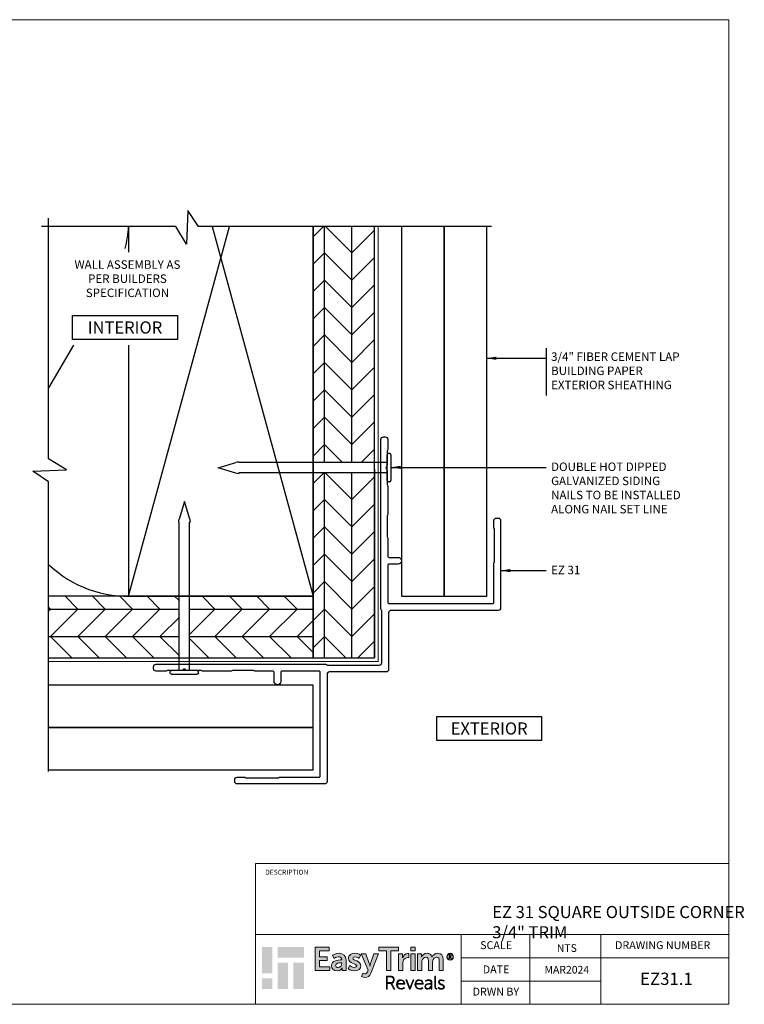
# Model space of a CAD drawing. Units: millimetres. Extents: x -6 to 4646, y -2260 to 426.
# Drawn here: x 114 to 264, y -682 to -478 of the extents above; entities that cross this region are included whole.
import ezdxf
from ezdxf.enums import TextEntityAlignment as Align

# ---------------------------------------------------------------- set-up
doc = ezdxf.new("R2018")
doc.units = ezdxf.units.MM
doc.linetypes.add('DASHED2', pattern=[0.375, 0.25, -0.125])
for name, color, linetype, lineweight in [('border', 4, 'Continuous', 20), ('Dim', 8, 'Continuous', 30), ('EZTrim', 114, 'Continuous', 30), ('OTHER MATERIAL', 8, 'Continuous', 30)]:
    doc.layers.add(name, color=color, linetype=linetype, lineweight=lineweight)
for name, color, linetype in [('FASTENER', 9, 'Continuous'), ('LOGO', 7, 'Continuous'), ('TEXT', 6, 'Continuous')]:
    doc.layers.add(name, color=color, linetype=linetype)
doc.styles.add('DIM', font='simplex.shx')
doc.styles.add('EZ-Metric', font='simplex.shx', dxfattribs={"height": 2})
doc.styles.add('I-TEXT2', font='simplex.shx', dxfattribs={"height": 0.072})
doc.styles.add('S120', font='SIMPLEX.SHX', dxfattribs={"height": 1.2})
doc.styles.get("Standard").update_dxf_attribs({"font": 'arial.ttf'})
doc.dimstyles.new('EZ-mmX1', dxfattribs={"dimtxt": 2, "dimasz": 2.5, "dimexe": 1, "dimexo": 0.5, "dimgap": 1, "dimtad": 1, "dimtih": 1, "dimtoh": 1, "dimzin": 4, "dimdsep": 46, "dimtxsty": 'EZ-Metric', "dimcen": 0.15, "dimazin": 3, "dimtfac": 1, "dimtofl": 0, "dimtmove": 0, "dimatfit": 1, "dimfxl": 1, "dimarcsym": 0})

# ---------------------------------------------------------------- blocks, each defined once
blk = doc.blocks.new('SIDING NAIL')
at = {"layer": 'FASTENER'}
for p, q in [((0, -0.105), (0, 0.105)), ((0.0223, 0.115), (0.01, 0.115)), ((0.0323, 0.105), (0.0323, -0.105)), ((-1.372, 0), (-1.2281, 0.0431)), ((-1.203, 0.046), (-1.208, 0.046)), ((-1.203, 0.046), (-1.203, 0.041)), ((0, 0.041), (-1.203, 0.041)), ((-1.2281, -0.0431), (-1.372, 0)), ((-1.203, -0.046), (-1.208, -0.046)), ((0, -0.041), (-1.203, -0.041)), ((-1.203, -0.041), (-1.203, -0.046)), ((0.0223, -0.115), (0.01, -0.115))]:
    blk.add_line(p, q, dxfattribs=at)
for centre, radius, start, end in [((0.01, 0.105), 0.01, 90, 180), ((0.0223, 0.105), 0.01, 0, 90), ((-1.208, -0.024), 0.07, 90, 106.65599), ((-1.208, 0.024), 0.07, 253.34401, 270), ((0.01, -0.105), 0.01, 180, 270), ((0.0223, -0.105), 0.01, 270, 0)]:
    blk.add_arc(centre, radius, start, end, dxfattribs=at)
blk = doc.blocks.new('EZ LOGO mm (2024)')
at = {"true_color": 0xbedeaa}
h = blk.add_hatch(color=9, dxfattribs=at)
h.dxf.hatch_style = 1
h.paths.add_polyline_path([(2.18, 8.66), (0, 8.66), (0, 3.26), (2.18, 3.26)])
h.paths.add_polyline_path([(2.18, 2.19), (0, 2.19), (0, 0), (2.18, 0)])
at = {"true_color": 0x9ac97d}
h = blk.add_hatch(color=73, dxfattribs=at)
h.dxf.hatch_style = 1
h.paths.add_polyline_path([(8.68, 8.66), (3.24, 8.66), (3.24, 6.49), (8.68, 6.49)])
at = {"true_color": 0x6fbe45}
h = blk.add_hatch(color=93, dxfattribs=at)
h.dxf.hatch_style = 1
h.paths.add_polyline_path([(5.42, 5.45), (3.24, 5.45), (3.24, 0), (5.42, 0)])
h.paths.add_polyline_path([(8.68, 5.45), (6.5, 5.45), (6.5, 0), (8.68, 0)])
at = {"layer": 'LOGO', "lineweight": 0}
h = blk.add_hatch(color=7, dxfattribs=at)
h.dxf.hatch_style = 2
h.paths.add_polyline_path([(10.99, 8.66), (13.88, 8.66), (13.88, 7.91), (11.87, 7.91), (11.87, 6.64), (13.49, 6.64), (13.49, 5.89), (11.87, 5.89), (11.87, 4.59), (13.99, 4.59), (13.99, 3.83), (10.99, 3.83)])
h = blk.add_hatch(color=7, dxfattribs=at)
h.dxf.hatch_style = 2
h.paths.add_polyline_path([(25.7, 7.91), (24.11, 7.91), (24.11, 8.66), (28.16, 8.66), (28.16, 7.91), (26.58, 7.91), (26.58, 3.83), (25.7, 3.83)])
h = blk.add_hatch(color=7, dxfattribs=at)
h.dxf.hatch_style = 2
h.paths.add_polyline_path([(30.75, 8.66), (31.61, 8.66), (31.61, 7.89), (30.75, 7.89)])
h.paths.add_polyline_path([(30.75, 7.3), (31.62, 7.3), (31.62, 3.83), (30.75, 3.83)])
h = blk.add_hatch(color=7, dxfattribs=at)
h.dxf.hatch_style = 2
edge = h.paths.add_edge_path()
edge.add_spline(control_points=[(16.39, 6.01), (16.39, 6.01), (16.51, 6.01), (16.51, 6.01), (16.51, 6.01), (16.51, 6.06), (16.51, 6.06), (16.51, 6.51), (16.22, 6.67), (15.84, 6.67), (15.34, 6.67), (14.89, 6.33), (14.89, 6.33), (14.89, 6.33), (14.56, 6.95), (14.56, 6.95), (14.56, 6.95), (15.1, 7.38), (15.92, 7.38), (16.83, 7.38), (17.36, 6.88), (17.36, 6), (17.36, 6), (17.36, 3.83), (17.36, 3.83), (17.36, 3.83), (16.57, 3.83), (16.57, 3.83), (16.57, 3.83), (16.57, 4.12), (16.57, 4.12), (16.57, 4.25), (16.58, 4.36), (16.58, 4.36), (16.58, 4.36), (16.57, 4.36), (16.57, 4.36), (16.58, 4.36), (16.3, 3.75), (15.51, 3.75), (14.89, 3.75), (14.34, 4.14), (14.34, 4.83), (14.34, 5.93), (15.83, 6.01), (16.39, 6.01)], knot_values=[0, 0, 0, 0, 1, 1, 1, 2, 2, 2, 3, 3, 3, 4, 4, 4, 5, 5, 5, 6, 6, 6, 7, 7, 7, 8, 8, 8, 9, 9, 9, 10, 10, 10, 11, 11, 11, 12, 12, 12, 13, 13, 13, 14, 14, 14, 15, 15, 15, 15], degree=3, periodic=0)
edge = h.paths.add_edge_path()
edge.add_spline(control_points=[(15.73, 4.42), (16.19, 4.42), (16.51, 4.91), (16.51, 5.33), (16.51, 5.33), (16.51, 5.42), (16.51, 5.42), (16.51, 5.42), (16.36, 5.42), (16.36, 5.42), (15.92, 5.42), (15.21, 5.36), (15.21, 4.87), (15.21, 4.64), (15.38, 4.42), (15.73, 4.42)], knot_values=[0, 0, 0, 0, 1, 1, 1, 2, 2, 2, 3, 3, 3, 4, 4, 4, 5, 5, 5, 5], degree=3, periodic=0)
h = blk.add_hatch(color=7, dxfattribs=at)
h.dxf.hatch_style = 2
edge = h.paths.add_edge_path()
edge.add_spline(control_points=[(18.16, 4.87), (18.16, 4.87), (18.54, 4.48), (19.11, 4.48), (19.35, 4.48), (19.56, 4.59), (19.56, 4.8), (19.56, 5.31), (17.87, 5.25), (17.87, 6.36), (17.87, 7.01), (18.45, 7.38), (19.2, 7.38), (19.98, 7.38), (20.37, 6.99), (20.37, 6.99), (20.37, 6.99), (20.05, 6.35), (20.05, 6.35), (20.05, 6.35), (19.73, 6.65), (19.19, 6.65), (18.97, 6.65), (18.75, 6.55), (18.75, 6.33), (18.75, 5.84), (20.44, 5.91), (20.44, 4.79), (20.44, 4.21), (19.94, 3.75), (19.11, 3.75), (18.25, 3.75), (17.77, 4.26), (17.77, 4.26), (17.77, 4.26), (18.16, 4.87), (18.16, 4.87)], knot_values=[0, 0, 0, 0, 1, 1, 1, 2, 2, 2, 3, 3, 3, 4, 4, 4, 5, 5, 5, 6, 6, 6, 7, 7, 7, 8, 8, 8, 9, 9, 9, 10, 10, 10, 11, 11, 11, 12, 12, 12, 12], degree=3, periodic=0)
h = blk.add_hatch(color=7, dxfattribs=at)
h.dxf.hatch_style = 2
edge = h.paths.add_edge_path()
edge.add_spline(control_points=[(20.81, 3.27), (20.81, 3.27), (21, 3.13), (21.2, 3.13), (21.44, 3.13), (21.67, 3.27), (21.8, 3.58), (21.8, 3.58), (21.93, 3.89), (21.93, 3.89), (21.93, 3.89), (20.47, 7.3), (20.47, 7.3), (20.47, 7.3), (21.44, 7.3), (21.44, 7.3), (21.44, 7.3), (22.17, 5.3), (22.17, 5.3), (22.24, 5.12), (22.3, 4.83), (22.3, 4.83), (22.3, 4.83), (22.31, 4.83), (22.31, 4.83), (22.31, 4.83), (22.37, 5.1), (22.43, 5.29), (22.43, 5.29), (23.11, 7.3), (23.11, 7.3), (23.11, 7.3), (24.05, 7.3), (24.05, 7.3), (24.05, 7.3), (22.5, 3.31), (22.5, 3.31), (22.26, 2.67), (21.77, 2.4), (21.25, 2.4), (20.83, 2.4), (20.53, 2.63), (20.53, 2.63), (20.53, 2.63), (20.81, 3.27), (20.81, 3.27)], knot_values=[0, 0, 0, 0, 1, 1, 1, 2, 2, 2, 3, 3, 3, 4, 4, 4, 5, 5, 5, 6, 6, 6, 7, 7, 7, 8, 8, 8, 9, 9, 9, 10, 10, 10, 11, 11, 11, 12, 12, 12, 13, 13, 13, 14, 14, 14, 15, 15, 15, 15], degree=3, periodic=0)
h = blk.add_hatch(color=7, dxfattribs=at)
h.dxf.hatch_style = 2
edge = h.paths.add_edge_path()
edge.add_spline(control_points=[(28.22, 7.3), (28.22, 7.3), (29.05, 7.3), (29.05, 7.3), (29.05, 7.3), (29.05, 6.7), (29.05, 6.7), (29.05, 6.57), (29.03, 6.46), (29.03, 6.46), (29.03, 6.46), (29.05, 6.46), (29.05, 6.46), (29.2, 6.95), (29.62, 7.35), (30.15, 7.35), (30.23, 7.35), (30.31, 7.34), (30.31, 7.34), (30.31, 7.34), (30.31, 6.48), (30.31, 6.48), (30.31, 6.48), (30.22, 6.5), (30.1, 6.5), (29.73, 6.5), (29.32, 6.29), (29.16, 5.77), (29.1, 5.6), (29.08, 5.41), (29.08, 5.21), (29.08, 5.21), (29.08, 3.83), (29.08, 3.83), (29.08, 3.83), (28.22, 3.83), (28.22, 3.83), (28.22, 3.83), (28.22, 7.3), (28.22, 7.3)], knot_values=[0, 0, 0, 0, 1, 1, 1, 2, 2, 2, 3, 3, 3, 4, 4, 4, 5, 5, 5, 6, 6, 6, 7, 7, 7, 8, 8, 8, 9, 9, 9, 10, 10, 10, 11, 11, 11, 12, 12, 12, 13, 13, 13, 13], degree=3, periodic=0)
h = blk.add_hatch(color=7, dxfattribs=at)
h.dxf.hatch_style = 2
edge = h.paths.add_edge_path()
edge.add_spline(control_points=[(32.13, 7.3), (32.13, 7.3), (32.96, 7.3), (32.96, 7.3), (32.96, 7.3), (32.96, 6.9), (32.96, 6.9), (32.96, 6.77), (32.95, 6.66), (32.95, 6.66), (32.95, 6.66), (32.96, 6.66), (32.96, 6.66), (33.13, 7), (33.54, 7.38), (34.09, 7.38), (34.62, 7.38), (34.96, 7.14), (35.1, 6.67), (35.1, 6.67), (35.12, 6.67), (35.12, 6.67), (35.31, 7.04), (35.76, 7.38), (36.3, 7.38), (37.02, 7.38), (37.44, 6.97), (37.44, 6.06), (37.44, 6.06), (37.44, 3.83), (37.44, 3.83), (37.44, 3.83), (36.57, 3.83), (36.57, 3.83), (36.57, 3.83), (36.57, 5.9), (36.57, 5.9), (36.57, 6.29), (36.5, 6.59), (36.1, 6.59), (35.65, 6.59), (35.36, 6.24), (35.26, 5.8), (35.23, 5.67), (35.22, 5.52), (35.22, 5.36), (35.22, 5.36), (35.22, 3.83), (35.22, 3.83), (35.22, 3.83), (34.35, 3.83), (34.35, 3.83), (34.35, 3.83), (34.35, 5.9), (34.35, 5.9), (34.35, 6.27), (34.29, 6.59), (33.88, 6.59), (33.44, 6.59), (33.14, 6.24), (33.03, 5.8), (33, 5.67), (32.99, 5.51), (32.99, 5.36), (32.99, 5.36), (32.99, 3.83), (32.99, 3.83), (32.99, 3.83), (32.13, 3.83), (32.13, 3.83), (32.13, 3.83), (32.13, 7.3), (32.13, 7.3)], knot_values=[0, 0, 0, 0, 1, 1, 1, 2, 2, 2, 3, 3, 3, 4, 4, 4, 5, 5, 5, 6, 6, 6, 7, 7, 7, 8, 8, 8, 9, 9, 9, 10, 10, 10, 11, 11, 11, 12, 12, 12, 13, 13, 13, 14, 14, 14, 15, 15, 15, 16, 16, 16, 17, 17, 17, 18, 18, 18, 19, 19, 19, 20, 20, 20, 21, 21, 21, 22, 22, 22, 23, 23, 23, 24, 24, 24, 24], degree=3, periodic=0)
h = blk.add_hatch(color=7, dxfattribs=at)
h.dxf.hatch_style = 2
edge = h.paths.add_edge_path()
edge.add_spline(control_points=[(38.84, 7.38), (39.23, 7.38), (39.54, 7.07), (39.54, 6.68), (39.54, 6.28), (39.23, 5.98), (38.84, 5.98), (38.47, 5.98), (38.16, 6.28), (38.16, 6.68), (38.16, 7.07), (38.47, 7.38), (38.84, 7.38)], knot_values=[0, 0, 0, 0, 1, 1, 1, 2, 2, 2, 3, 3, 3, 4, 4, 4, 4], degree=3, periodic=0)
edge = h.paths.add_edge_path()
edge.add_spline(control_points=[(38.84, 6.06), (39.19, 6.06), (39.45, 6.33), (39.45, 6.68), (39.45, 7.03), (39.19, 7.3), (38.84, 7.3), (38.51, 7.3), (38.25, 7.03), (38.25, 6.68), (38.25, 6.33), (38.51, 6.06), (38.84, 6.06)], knot_values=[0, 0, 0, 0, 1, 1, 1, 2, 2, 2, 3, 3, 3, 4, 4, 4, 4], degree=3, periodic=0)
edge = h.paths.add_edge_path()
edge.add_spline(control_points=[(38.62, 7.07), (38.62, 7.07), (38.88, 7.07), (38.88, 7.07), (39.01, 7.07), (39.1, 6.98), (39.1, 6.84), (39.1, 6.73), (39.03, 6.65), (38.95, 6.63), (38.95, 6.63), (38.95, 6.63), (38.95, 6.63), (38.95, 6.63), (38.96, 6.62), (38.98, 6.59), (38.98, 6.59), (39.13, 6.29), (39.13, 6.29), (39.13, 6.29), (39.04, 6.29), (39.04, 6.29), (39.04, 6.29), (38.87, 6.61), (38.87, 6.61), (38.87, 6.61), (38.7, 6.61), (38.7, 6.61), (38.7, 6.61), (38.7, 6.29), (38.7, 6.29), (38.7, 6.29), (38.62, 6.29), (38.62, 6.29), (38.62, 6.29), (38.62, 7.07), (38.62, 7.07)], knot_values=[0, 0, 0, 0, 1, 1, 1, 2, 2, 2, 3, 3, 3, 4, 4, 4, 5, 5, 5, 6, 6, 6, 7, 7, 7, 8, 8, 8, 9, 9, 9, 10, 10, 10, 11, 11, 11, 12, 12, 12, 12], degree=3, periodic=0)
edge = h.paths.add_edge_path()
edge.add_spline(control_points=[(38.87, 6.69), (38.96, 6.69), (39.02, 6.75), (39.02, 6.84), (39.02, 6.94), (38.96, 6.99), (38.87, 6.99), (38.87, 6.99), (38.7, 6.99), (38.7, 6.99), (38.7, 6.99), (38.7, 6.69), (38.7, 6.69), (38.7, 6.69), (38.87, 6.69), (38.87, 6.69)], knot_values=[0, 0, 0, 0, 1, 1, 1, 2, 2, 2, 3, 3, 3, 4, 4, 4, 5, 5, 5, 5], degree=3, periodic=0)
h = blk.add_hatch(color=7, dxfattribs=at)
h.dxf.hatch_style = 2
edge = h.paths.add_edge_path()
edge.add_spline(control_points=[(25.7, 2.65), (25.7, 2.65), (26.48, 2.65), (26.48, 2.65), (26.72, 2.65), (26.85, 2.63), (26.95, 2.57), (27.17, 2.47), (27.32, 2.24), (27.32, 1.94), (27.32, 1.56), (27.1, 1.27), (26.79, 1.21), (26.79, 1.21), (26.79, 1.2), (26.79, 1.2), (26.79, 1.2), (26.82, 1.17), (26.85, 1.1), (26.85, 1.1), (27.45, 0), (27.45, 0), (27.45, 0), (27.25, 0), (27.25, 0), (27.25, 0), (26.62, 1.18), (26.62, 1.18), (26.62, 1.18), (25.86, 1.18), (25.86, 1.18), (25.86, 1.18), (25.86, 0), (25.86, 0), (25.86, 0), (25.7, 0), (25.7, 0), (25.7, 0), (25.7, 2.65), (25.7, 2.65)], knot_values=[0, 0, 0, 0, 1, 1, 1, 2, 2, 2, 3, 3, 3, 4, 4, 4, 5, 5, 5, 6, 6, 6, 7, 7, 7, 8, 8, 8, 9, 9, 9, 10, 10, 10, 11, 11, 11, 12, 12, 12, 13, 13, 13, 13], degree=3, periodic=0)
edge = h.paths.add_edge_path()
edge.add_spline(control_points=[(26.58, 1.33), (26.93, 1.33), (27.15, 1.58), (27.15, 1.94), (27.15, 2.17), (27.03, 2.36), (26.84, 2.45), (26.76, 2.48), (26.68, 2.5), (26.47, 2.5), (26.47, 2.5), (25.86, 2.5), (25.86, 2.5), (25.86, 2.5), (25.86, 1.33), (25.86, 1.33), (25.86, 1.33), (26.58, 1.33), (26.58, 1.33)], knot_values=[0, 0, 0, 0, 1, 1, 1, 2, 2, 2, 3, 3, 3, 4, 4, 4, 5, 5, 5, 6, 6, 6, 6], degree=3, periodic=0)
h = blk.add_hatch(color=7, dxfattribs=at)
h.dxf.hatch_style = 2
edge = h.paths.add_edge_path()
edge.add_spline(control_points=[(35.67, 2.65), (35.67, 2.65), (35.82, 2.65), (35.82, 2.65), (35.82, 2.65), (35.82, 0.43), (35.82, 0.43), (35.82, 0.17), (35.96, 0.14), (36.05, 0.14), (36.08, 0.14), (36.11, 0.14), (36.11, 0.14), (36.11, 0.14), (36.11, -0.01), (36.11, -0.01), (36.11, -0.01), (36.07, -0.01), (36.04, -0.01), (35.93, -0.01), (35.67, 0.03), (35.67, 0.38), (35.67, 0.38), (35.67, 2.65), (35.67, 2.65)], knot_values=[0, 0, 0, 0, 1, 1, 1, 2, 2, 2, 3, 3, 3, 4, 4, 4, 5, 5, 5, 6, 6, 6, 7, 7, 7, 8, 8, 8, 8], degree=3, periodic=0)
h = blk.add_hatch(color=7, dxfattribs=at)
h.dxf.hatch_style = 2
edge = h.paths.add_edge_path()
edge.add_spline(control_points=[(28.71, 1.94), (29.22, 1.94), (29.48, 1.54), (29.48, 1.08), (29.48, 1.04), (29.47, 0.98), (29.47, 0.98), (29.47, 0.98), (27.96, 0.98), (27.96, 0.98), (27.96, 0.43), (28.33, 0.11), (28.77, 0.11), (29.13, 0.11), (29.35, 0.35), (29.35, 0.35), (29.35, 0.35), (29.44, 0.22), (29.44, 0.22), (29.44, 0.22), (29.18, -0.04), (28.77, -0.04), (28.23, -0.04), (27.79, 0.34), (27.79, 0.95), (27.79, 1.59), (28.22, 1.94), (28.71, 1.94)], knot_values=[0, 0, 0, 0, 1, 1, 1, 2, 2, 2, 3, 3, 3, 4, 4, 4, 5, 5, 5, 6, 6, 6, 7, 7, 7, 8, 8, 8, 9, 9, 9, 9], degree=3, periodic=0)
edge = h.paths.add_edge_path()
edge.add_spline(control_points=[(29.32, 1.12), (29.3, 1.59), (29.02, 1.79), (28.71, 1.79), (28.36, 1.79), (28.03, 1.57), (27.97, 1.12), (27.97, 1.12), (29.32, 1.12), (29.32, 1.12)], knot_values=[0, 0, 0, 0, 1, 1, 1, 2, 2, 2, 3, 3, 3, 3], degree=3, periodic=0)
h = blk.add_hatch(color=7, dxfattribs=at)
h.dxf.hatch_style = 2
edge = h.paths.add_edge_path()
edge.add_spline(control_points=[(29.71, 1.9), (29.71, 1.9), (29.88, 1.9), (29.88, 1.9), (29.88, 1.9), (30.47, 0.41), (30.47, 0.41), (30.5, 0.32), (30.53, 0.21), (30.53, 0.21), (30.53, 0.21), (30.54, 0.21), (30.54, 0.21), (30.54, 0.21), (30.57, 0.32), (30.6, 0.41), (30.6, 0.41), (31.19, 1.9), (31.19, 1.9), (31.19, 1.9), (31.36, 1.9), (31.36, 1.9), (31.36, 1.9), (30.61, 0), (30.61, 0), (30.61, 0), (30.46, 0), (30.46, 0), (30.46, 0), (29.71, 1.9), (29.71, 1.9)], knot_values=[0, 0, 0, 0, 1, 1, 1, 2, 2, 2, 3, 3, 3, 4, 4, 4, 5, 5, 5, 6, 6, 6, 7, 7, 7, 8, 8, 8, 9, 9, 9, 10, 10, 10, 10], degree=3, periodic=0)
h = blk.add_hatch(color=7, dxfattribs=at)
h.dxf.hatch_style = 2
edge = h.paths.add_edge_path()
edge.add_spline(control_points=[(32.51, 1.94), (33.02, 1.94), (33.28, 1.54), (33.28, 1.08), (33.28, 1.04), (33.27, 0.98), (33.27, 0.98), (33.27, 0.98), (31.75, 0.98), (31.75, 0.98), (31.75, 0.43), (32.12, 0.11), (32.56, 0.11), (32.93, 0.11), (33.15, 0.35), (33.15, 0.35), (33.15, 0.35), (33.24, 0.22), (33.24, 0.22), (33.24, 0.22), (32.97, -0.04), (32.56, -0.04), (32.03, -0.04), (31.59, 0.34), (31.59, 0.95), (31.59, 1.59), (32.02, 1.94), (32.51, 1.94)], knot_values=[0, 0, 0, 0, 1, 1, 1, 2, 2, 2, 3, 3, 3, 4, 4, 4, 5, 5, 5, 6, 6, 6, 7, 7, 7, 8, 8, 8, 9, 9, 9, 9], degree=3, periodic=0)
edge = h.paths.add_edge_path()
edge.add_spline(control_points=[(33.11, 1.12), (33.1, 1.59), (32.82, 1.79), (32.5, 1.79), (32.16, 1.79), (31.83, 1.57), (31.76, 1.12), (31.76, 1.12), (33.11, 1.12), (33.11, 1.12)], knot_values=[0, 0, 0, 0, 1, 1, 1, 2, 2, 2, 3, 3, 3, 3], degree=3, periodic=0)
h = blk.add_hatch(color=7, dxfattribs=at)
h.dxf.hatch_style = 2
edge = h.paths.add_edge_path()
edge.add_spline(control_points=[(34.8, 1.16), (34.8, 1.16), (34.92, 1.16), (34.92, 1.16), (34.92, 1.16), (34.92, 1.22), (34.92, 1.22), (34.92, 1.64), (34.71, 1.79), (34.4, 1.79), (34.07, 1.79), (33.86, 1.6), (33.86, 1.6), (33.86, 1.6), (33.77, 1.73), (33.77, 1.73), (33.77, 1.73), (34, 1.94), (34.41, 1.94), (34.85, 1.94), (35.08, 1.7), (35.08, 1.23), (35.08, 1.23), (35.08, 0), (35.08, 0), (35.08, 0), (34.92, 0), (34.92, 0), (34.92, 0), (34.92, 0.25), (34.92, 0.25), (34.92, 0.35), (34.94, 0.42), (34.94, 0.42), (34.94, 0.42), (34.93, 0.42), (34.93, 0.42), (34.93, 0.42), (34.76, -0.04), (34.27, -0.04), (33.96, -0.04), (33.62, 0.13), (33.62, 0.51), (33.62, 1.15), (34.46, 1.16), (34.8, 1.16)], knot_values=[0, 0, 0, 0, 1, 1, 1, 2, 2, 2, 3, 3, 3, 4, 4, 4, 5, 5, 5, 6, 6, 6, 7, 7, 7, 8, 8, 8, 9, 9, 9, 10, 10, 10, 11, 11, 11, 12, 12, 12, 13, 13, 13, 14, 14, 14, 15, 15, 15, 15], degree=3, periodic=0)
edge = h.paths.add_edge_path()
edge.add_spline(control_points=[(34.27, 0.1), (34.69, 0.1), (34.92, 0.53), (34.92, 0.91), (34.92, 0.91), (34.92, 1.01), (34.92, 1.01), (34.92, 1.01), (34.8, 1.01), (34.8, 1.01), (34.48, 1.01), (33.79, 1.01), (33.79, 0.52), (33.79, 0.32), (33.95, 0.1), (34.27, 0.1)], knot_values=[0, 0, 0, 0, 1, 1, 1, 2, 2, 2, 3, 3, 3, 4, 4, 4, 5, 5, 5, 5], degree=3, periodic=0)
h = blk.add_hatch(color=7, dxfattribs=at)
h.dxf.hatch_style = 2
edge = h.paths.add_edge_path()
edge.add_spline(control_points=[(36.46, 0.35), (36.46, 0.35), (36.67, 0.11), (37.05, 0.11), (37.28, 0.11), (37.48, 0.23), (37.48, 0.47), (37.48, 0.95), (36.44, 0.81), (36.44, 1.43), (36.44, 1.77), (36.72, 1.94), (37.05, 1.94), (37.43, 1.94), (37.61, 1.74), (37.61, 1.74), (37.61, 1.74), (37.51, 1.61), (37.51, 1.61), (37.51, 1.61), (37.36, 1.79), (37.03, 1.79), (36.82, 1.79), (36.61, 1.69), (36.61, 1.44), (36.61, 0.95), (37.65, 1.1), (37.65, 0.47), (37.65, 0.16), (37.39, -0.04), (37.04, -0.04), (36.58, -0.04), (36.36, 0.23), (36.36, 0.23), (36.36, 0.23), (36.46, 0.35), (36.46, 0.35)], knot_values=[0, 0, 0, 0, 1, 1, 1, 2, 2, 2, 3, 3, 3, 4, 4, 4, 5, 5, 5, 6, 6, 6, 7, 7, 7, 8, 8, 8, 9, 9, 9, 10, 10, 10, 11, 11, 11, 12, 12, 12, 12], degree=3, periodic=0)
blk.add_lwpolyline([(10.99, 8.66), (13.88, 8.66), (13.88, 7.91), (11.87, 7.91), (11.87, 6.64), (13.49, 6.64), (13.49, 5.89), (11.87, 5.89), (11.87, 4.59), (13.99, 4.59), (13.99, 3.83), (10.99, 3.83), (10.99, 8.66)], dxfattribs=at)
at = {"layer": 'LOGO', "color": 7, "lineweight": 0}
for points in [[(25.7, 7.91), (24.11, 7.91), (24.11, 8.66), (28.16, 8.66), (28.16, 7.91), (26.58, 7.91), (26.58, 3.83), (25.7, 3.83), (25.7, 7.91)], [(30.75, 8.66), (31.61, 8.66), (31.61, 7.89), (30.75, 7.89), (30.75, 8.66)], [(30.75, 7.3), (31.62, 7.3), (31.62, 3.83), (30.75, 3.83), (30.75, 7.3)]]:
    blk.add_lwpolyline(points, dxfattribs=at)
at = {"layer": 'LOGO', "lineweight": 0}
for points, knots in [([(16.39, 6.01), (16.39, 6.01), (16.51, 6.01), (16.51, 6.01), (16.51, 6.01), (16.51, 6.06), (16.51, 6.06), (16.51, 6.51), (16.22, 6.67), (15.84, 6.67), (15.34, 6.67), (14.89, 6.33), (14.89, 6.33), (14.89, 6.33), (14.56, 6.95), (14.56, 6.95), (14.56, 6.95), (15.1, 7.38), (15.92, 7.38), (16.83, 7.38), (17.36, 6.88), (17.36, 6), (17.36, 6), (17.36, 3.83), (17.36, 3.83), (17.36, 3.83), (16.57, 3.83), (16.57, 3.83), (16.57, 3.83), (16.57, 4.12), (16.57, 4.12), (16.57, 4.25), (16.58, 4.36), (16.58, 4.36), (16.58, 4.36), (16.57, 4.36), (16.57, 4.36), (16.58, 4.36), (16.3, 3.75), (15.51, 3.75), (14.89, 3.75), (14.34, 4.14), (14.34, 4.83), (14.34, 5.93), (15.83, 6.01), (16.39, 6.01)], [0, 0, 0, 0, 1, 1, 1, 2, 2, 2, 3, 3, 3, 4, 4, 4, 5, 5, 5, 6, 6, 6, 7, 7, 7, 8, 8, 8, 9, 9, 9, 10, 10, 10, 11, 11, 11, 12, 12, 12, 13, 13, 13, 14, 14, 14, 15, 15, 15, 15]), ([(18.16, 4.87), (18.16, 4.87), (18.54, 4.48), (19.11, 4.48), (19.35, 4.48), (19.56, 4.59), (19.56, 4.8), (19.56, 5.31), (17.87, 5.25), (17.87, 6.36), (17.87, 7.01), (18.45, 7.38), (19.2, 7.38), (19.98, 7.38), (20.37, 6.99), (20.37, 6.99), (20.37, 6.99), (20.05, 6.35), (20.05, 6.35), (20.05, 6.35), (19.73, 6.65), (19.19, 6.65), (18.97, 6.65), (18.75, 6.55), (18.75, 6.33), (18.75, 5.84), (20.44, 5.91), (20.44, 4.79), (20.44, 4.21), (19.94, 3.75), (19.11, 3.75), (18.25, 3.75), (17.77, 4.26), (17.77, 4.26), (17.77, 4.26), (18.16, 4.87), (18.16, 4.87)], [0, 0, 0, 0, 1, 1, 1, 2, 2, 2, 3, 3, 3, 4, 4, 4, 5, 5, 5, 6, 6, 6, 7, 7, 7, 8, 8, 8, 9, 9, 9, 10, 10, 10, 11, 11, 11, 12, 12, 12, 12]), ([(38.84, 7.38), (39.23, 7.38), (39.54, 7.07), (39.54, 6.68), (39.54, 6.28), (39.23, 5.98), (38.84, 5.98), (38.47, 5.98), (38.16, 6.28), (38.16, 6.68), (38.16, 7.07), (38.47, 7.38), (38.84, 7.38)], [0, 0, 0, 0, 1, 1, 1, 2, 2, 2, 3, 3, 3, 4, 4, 4, 4]), ([(38.84, 6.06), (39.19, 6.06), (39.45, 6.33), (39.45, 6.68), (39.45, 7.03), (39.19, 7.3), (38.84, 7.3), (38.51, 7.3), (38.25, 7.03), (38.25, 6.68), (38.25, 6.33), (38.51, 6.06), (38.84, 6.06)], [0, 0, 0, 0, 1, 1, 1, 2, 2, 2, 3, 3, 3, 4, 4, 4, 4]), ([(38.62, 7.07), (38.62, 7.07), (38.88, 7.07), (38.88, 7.07), (39.01, 7.07), (39.1, 6.98), (39.1, 6.84), (39.1, 6.73), (39.03, 6.65), (38.95, 6.63), (38.95, 6.63), (38.95, 6.63), (38.95, 6.63), (38.95, 6.63), (38.96, 6.62), (38.98, 6.59), (38.98, 6.59), (39.13, 6.29), (39.13, 6.29), (39.13, 6.29), (39.04, 6.29), (39.04, 6.29), (39.04, 6.29), (38.87, 6.61), (38.87, 6.61), (38.87, 6.61), (38.7, 6.61), (38.7, 6.61), (38.7, 6.61), (38.7, 6.29), (38.7, 6.29), (38.7, 6.29), (38.62, 6.29), (38.62, 6.29), (38.62, 6.29), (38.62, 7.07), (38.62, 7.07)], [0, 0, 0, 0, 1, 1, 1, 2, 2, 2, 3, 3, 3, 4, 4, 4, 5, 5, 5, 6, 6, 6, 7, 7, 7, 8, 8, 8, 9, 9, 9, 10, 10, 10, 11, 11, 11, 12, 12, 12, 12]), ([(38.87, 6.69), (38.96, 6.69), (39.02, 6.75), (39.02, 6.84), (39.02, 6.94), (38.96, 6.99), (38.87, 6.99), (38.87, 6.99), (38.7, 6.99), (38.7, 6.99), (38.7, 6.99), (38.7, 6.69), (38.7, 6.69), (38.7, 6.69), (38.87, 6.69), (38.87, 6.69)], [0, 0, 0, 0, 1, 1, 1, 2, 2, 2, 3, 3, 3, 4, 4, 4, 5, 5, 5, 5]), ([(15.73, 4.42), (16.19, 4.42), (16.51, 4.91), (16.51, 5.33), (16.51, 5.33), (16.51, 5.42), (16.51, 5.42), (16.51, 5.42), (16.36, 5.42), (16.36, 5.42), (15.92, 5.42), (15.21, 5.36), (15.21, 4.87), (15.21, 4.64), (15.38, 4.42), (15.73, 4.42)], [0, 0, 0, 0, 1, 1, 1, 2, 2, 2, 3, 3, 3, 4, 4, 4, 5, 5, 5, 5])]:
    blk.add_open_spline(points, degree=3, knots=knots, dxfattribs=at)
at = {"layer": 'LOGO', "color": 7, "lineweight": 0}
for points, knots in [([(20.81, 3.27), (20.81, 3.27), (21, 3.13), (21.2, 3.13), (21.44, 3.13), (21.67, 3.27), (21.8, 3.58), (21.8, 3.58), (21.93, 3.89), (21.93, 3.89), (21.93, 3.89), (20.47, 7.3), (20.47, 7.3), (20.47, 7.3), (21.44, 7.3), (21.44, 7.3), (21.44, 7.3), (22.17, 5.3), (22.17, 5.3), (22.24, 5.12), (22.3, 4.83), (22.3, 4.83), (22.3, 4.83), (22.31, 4.83), (22.31, 4.83), (22.31, 4.83), (22.37, 5.1), (22.43, 5.29), (22.43, 5.29), (23.11, 7.3), (23.11, 7.3), (23.11, 7.3), (24.05, 7.3), (24.05, 7.3), (24.05, 7.3), (22.5, 3.31), (22.5, 3.31), (22.26, 2.67), (21.77, 2.4), (21.25, 2.4), (20.83, 2.4), (20.53, 2.63), (20.53, 2.63), (20.53, 2.63), (20.81, 3.27), (20.81, 3.27)], [0, 0, 0, 0, 1, 1, 1, 2, 2, 2, 3, 3, 3, 4, 4, 4, 5, 5, 5, 6, 6, 6, 7, 7, 7, 8, 8, 8, 9, 9, 9, 10, 10, 10, 11, 11, 11, 12, 12, 12, 13, 13, 13, 14, 14, 14, 15, 15, 15, 15]), ([(28.22, 7.3), (28.22, 7.3), (29.05, 7.3), (29.05, 7.3), (29.05, 7.3), (29.05, 6.7), (29.05, 6.7), (29.05, 6.57), (29.03, 6.46), (29.03, 6.46), (29.03, 6.46), (29.05, 6.46), (29.05, 6.46), (29.2, 6.95), (29.62, 7.35), (30.15, 7.35), (30.23, 7.35), (30.31, 7.34), (30.31, 7.34), (30.31, 7.34), (30.31, 6.48), (30.31, 6.48), (30.31, 6.48), (30.22, 6.5), (30.1, 6.5), (29.73, 6.5), (29.32, 6.29), (29.16, 5.77), (29.1, 5.6), (29.08, 5.41), (29.08, 5.21), (29.08, 5.21), (29.08, 3.83), (29.08, 3.83), (29.08, 3.83), (28.22, 3.83), (28.22, 3.83), (28.22, 3.83), (28.22, 7.3), (28.22, 7.3)], [0, 0, 0, 0, 1, 1, 1, 2, 2, 2, 3, 3, 3, 4, 4, 4, 5, 5, 5, 6, 6, 6, 7, 7, 7, 8, 8, 8, 9, 9, 9, 10, 10, 10, 11, 11, 11, 12, 12, 12, 13, 13, 13, 13]), ([(32.13, 7.3), (32.13, 7.3), (32.96, 7.3), (32.96, 7.3), (32.96, 7.3), (32.96, 6.9), (32.96, 6.9), (32.96, 6.77), (32.95, 6.66), (32.95, 6.66), (32.95, 6.66), (32.96, 6.66), (32.96, 6.66), (33.13, 7), (33.54, 7.38), (34.09, 7.38), (34.62, 7.38), (34.96, 7.14), (35.1, 6.67), (35.1, 6.67), (35.12, 6.67), (35.12, 6.67), (35.31, 7.04), (35.76, 7.38), (36.3, 7.38), (37.02, 7.38), (37.44, 6.97), (37.44, 6.06), (37.44, 6.06), (37.44, 3.83), (37.44, 3.83), (37.44, 3.83), (36.57, 3.83), (36.57, 3.83), (36.57, 3.83), (36.57, 5.9), (36.57, 5.9), (36.57, 6.29), (36.5, 6.59), (36.1, 6.59), (35.65, 6.59), (35.36, 6.24), (35.26, 5.8), (35.23, 5.67), (35.22, 5.52), (35.22, 5.36), (35.22, 5.36), (35.22, 3.83), (35.22, 3.83), (35.22, 3.83), (34.35, 3.83), (34.35, 3.83), (34.35, 3.83), (34.35, 5.9), (34.35, 5.9), (34.35, 6.27), (34.29, 6.59), (33.88, 6.59), (33.44, 6.59), (33.14, 6.24), (33.03, 5.8), (33, 5.67), (32.99, 5.51), (32.99, 5.36), (32.99, 5.36), (32.99, 3.83), (32.99, 3.83), (32.99, 3.83), (32.13, 3.83), (32.13, 3.83), (32.13, 3.83), (32.13, 7.3), (32.13, 7.3)], [0, 0, 0, 0, 1, 1, 1, 2, 2, 2, 3, 3, 3, 4, 4, 4, 5, 5, 5, 6, 6, 6, 7, 7, 7, 8, 8, 8, 9, 9, 9, 10, 10, 10, 11, 11, 11, 12, 12, 12, 13, 13, 13, 14, 14, 14, 15, 15, 15, 16, 16, 16, 17, 17, 17, 18, 18, 18, 19, 19, 19, 20, 20, 20, 21, 21, 21, 22, 22, 22, 23, 23, 23, 24, 24, 24, 24]), ([(25.7, 2.65), (25.7, 2.65), (26.48, 2.65), (26.48, 2.65), (26.72, 2.65), (26.85, 2.63), (26.95, 2.57), (27.17, 2.47), (27.32, 2.24), (27.32, 1.94), (27.32, 1.56), (27.1, 1.27), (26.79, 1.21), (26.79, 1.21), (26.79, 1.2), (26.79, 1.2), (26.79, 1.2), (26.82, 1.17), (26.85, 1.1), (26.85, 1.1), (27.45, 0), (27.45, 0), (27.45, 0), (27.25, 0), (27.25, 0), (27.25, 0), (26.62, 1.18), (26.62, 1.18), (26.62, 1.18), (25.86, 1.18), (25.86, 1.18), (25.86, 1.18), (25.86, 0), (25.86, 0), (25.86, 0), (25.7, 0), (25.7, 0), (25.7, 0), (25.7, 2.65), (25.7, 2.65)], [0, 0, 0, 0, 1, 1, 1, 2, 2, 2, 3, 3, 3, 4, 4, 4, 5, 5, 5, 6, 6, 6, 7, 7, 7, 8, 8, 8, 9, 9, 9, 10, 10, 10, 11, 11, 11, 12, 12, 12, 13, 13, 13, 13]), ([(26.58, 1.33), (26.93, 1.33), (27.15, 1.58), (27.15, 1.94), (27.15, 2.17), (27.03, 2.36), (26.84, 2.45), (26.76, 2.48), (26.68, 2.5), (26.47, 2.5), (26.47, 2.5), (25.86, 2.5), (25.86, 2.5), (25.86, 2.5), (25.86, 1.33), (25.86, 1.33), (25.86, 1.33), (26.58, 1.33), (26.58, 1.33)], [0, 0, 0, 0, 1, 1, 1, 2, 2, 2, 3, 3, 3, 4, 4, 4, 5, 5, 5, 6, 6, 6, 6]), ([(35.67, 2.65), (35.67, 2.65), (35.82, 2.65), (35.82, 2.65), (35.82, 2.65), (35.82, 0.43), (35.82, 0.43), (35.82, 0.17), (35.96, 0.14), (36.05, 0.14), (36.08, 0.14), (36.11, 0.14), (36.11, 0.14), (36.11, 0.14), (36.11, -0.01), (36.11, -0.01), (36.11, -0.01), (36.07, -0.01), (36.04, -0.01), (35.93, -0.01), (35.67, 0.03), (35.67, 0.38), (35.67, 0.38), (35.67, 2.65), (35.67, 2.65)], [0, 0, 0, 0, 1, 1, 1, 2, 2, 2, 3, 3, 3, 4, 4, 4, 5, 5, 5, 6, 6, 6, 7, 7, 7, 8, 8, 8, 8]), ([(28.71, 1.94), (29.22, 1.94), (29.48, 1.54), (29.48, 1.08), (29.48, 1.04), (29.47, 0.98), (29.47, 0.98), (29.47, 0.98), (27.96, 0.98), (27.96, 0.98), (27.96, 0.43), (28.33, 0.11), (28.77, 0.11), (29.13, 0.11), (29.35, 0.35), (29.35, 0.35), (29.35, 0.35), (29.44, 0.22), (29.44, 0.22), (29.44, 0.22), (29.18, -0.04), (28.77, -0.04), (28.23, -0.04), (27.79, 0.34), (27.79, 0.95), (27.79, 1.59), (28.22, 1.94), (28.71, 1.94)], [0, 0, 0, 0, 1, 1, 1, 2, 2, 2, 3, 3, 3, 4, 4, 4, 5, 5, 5, 6, 6, 6, 7, 7, 7, 8, 8, 8, 9, 9, 9, 9]), ([(29.32, 1.12), (29.3, 1.59), (29.02, 1.79), (28.71, 1.79), (28.36, 1.79), (28.03, 1.57), (27.97, 1.12), (27.97, 1.12), (29.32, 1.12), (29.32, 1.12)], [0, 0, 0, 0, 1, 1, 1, 2, 2, 2, 3, 3, 3, 3]), ([(29.71, 1.9), (29.71, 1.9), (29.88, 1.9), (29.88, 1.9), (29.88, 1.9), (30.47, 0.41), (30.47, 0.41), (30.5, 0.32), (30.53, 0.21), (30.53, 0.21), (30.53, 0.21), (30.54, 0.21), (30.54, 0.21), (30.54, 0.21), (30.57, 0.32), (30.6, 0.41), (30.6, 0.41), (31.19, 1.9), (31.19, 1.9), (31.19, 1.9), (31.36, 1.9), (31.36, 1.9), (31.36, 1.9), (30.61, 0), (30.61, 0), (30.61, 0), (30.46, 0), (30.46, 0), (30.46, 0), (29.71, 1.9), (29.71, 1.9)], [0, 0, 0, 0, 1, 1, 1, 2, 2, 2, 3, 3, 3, 4, 4, 4, 5, 5, 5, 6, 6, 6, 7, 7, 7, 8, 8, 8, 9, 9, 9, 10, 10, 10, 10]), ([(32.51, 1.94), (33.02, 1.94), (33.28, 1.54), (33.28, 1.08), (33.28, 1.04), (33.27, 0.98), (33.27, 0.98), (33.27, 0.98), (31.75, 0.98), (31.75, 0.98), (31.75, 0.43), (32.12, 0.11), (32.56, 0.11), (32.93, 0.11), (33.15, 0.35), (33.15, 0.35), (33.15, 0.35), (33.24, 0.22), (33.24, 0.22), (33.24, 0.22), (32.97, -0.04), (32.56, -0.04), (32.03, -0.04), (31.59, 0.34), (31.59, 0.95), (31.59, 1.59), (32.02, 1.94), (32.51, 1.94)], [0, 0, 0, 0, 1, 1, 1, 2, 2, 2, 3, 3, 3, 4, 4, 4, 5, 5, 5, 6, 6, 6, 7, 7, 7, 8, 8, 8, 9, 9, 9, 9]), ([(33.11, 1.12), (33.1, 1.59), (32.82, 1.79), (32.5, 1.79), (32.16, 1.79), (31.83, 1.57), (31.76, 1.12), (31.76, 1.12), (33.11, 1.12), (33.11, 1.12)], [0, 0, 0, 0, 1, 1, 1, 2, 2, 2, 3, 3, 3, 3]), ([(34.8, 1.16), (34.8, 1.16), (34.92, 1.16), (34.92, 1.16), (34.92, 1.16), (34.92, 1.22), (34.92, 1.22), (34.92, 1.64), (34.71, 1.79), (34.4, 1.79), (34.07, 1.79), (33.86, 1.6), (33.86, 1.6), (33.86, 1.6), (33.77, 1.73), (33.77, 1.73), (33.77, 1.73), (34, 1.94), (34.41, 1.94), (34.85, 1.94), (35.08, 1.7), (35.08, 1.23), (35.08, 1.23), (35.08, 0), (35.08, 0), (35.08, 0), (34.92, 0), (34.92, 0), (34.92, 0), (34.92, 0.25), (34.92, 0.25), (34.92, 0.35), (34.94, 0.42), (34.94, 0.42), (34.94, 0.42), (34.93, 0.42), (34.93, 0.42), (34.93, 0.42), (34.76, -0.04), (34.27, -0.04), (33.96, -0.04), (33.62, 0.13), (33.62, 0.51), (33.62, 1.15), (34.46, 1.16), (34.8, 1.16)], [0, 0, 0, 0, 1, 1, 1, 2, 2, 2, 3, 3, 3, 4, 4, 4, 5, 5, 5, 6, 6, 6, 7, 7, 7, 8, 8, 8, 9, 9, 9, 10, 10, 10, 11, 11, 11, 12, 12, 12, 13, 13, 13, 14, 14, 14, 15, 15, 15, 15]), ([(34.27, 0.1), (34.69, 0.1), (34.92, 0.53), (34.92, 0.91), (34.92, 0.91), (34.92, 1.01), (34.92, 1.01), (34.92, 1.01), (34.8, 1.01), (34.8, 1.01), (34.48, 1.01), (33.79, 1.01), (33.79, 0.52), (33.79, 0.32), (33.95, 0.1), (34.27, 0.1)], [0, 0, 0, 0, 1, 1, 1, 2, 2, 2, 3, 3, 3, 4, 4, 4, 5, 5, 5, 5]), ([(36.46, 0.35), (36.46, 0.35), (36.67, 0.11), (37.05, 0.11), (37.28, 0.11), (37.48, 0.23), (37.48, 0.47), (37.48, 0.95), (36.44, 0.81), (36.44, 1.43), (36.44, 1.77), (36.72, 1.94), (37.05, 1.94), (37.43, 1.94), (37.61, 1.74), (37.61, 1.74), (37.61, 1.74), (37.51, 1.61), (37.51, 1.61), (37.51, 1.61), (37.36, 1.79), (37.03, 1.79), (36.82, 1.79), (36.61, 1.69), (36.61, 1.44), (36.61, 0.95), (37.65, 1.1), (37.65, 0.47), (37.65, 0.16), (37.39, -0.04), (37.04, -0.04), (36.58, -0.04), (36.36, 0.23), (36.36, 0.23), (36.36, 0.23), (36.46, 0.35), (36.46, 0.35)], [0, 0, 0, 0, 1, 1, 1, 2, 2, 2, 3, 3, 3, 4, 4, 4, 5, 5, 5, 6, 6, 6, 7, 7, 7, 8, 8, 8, 9, 9, 9, 10, 10, 10, 11, 11, 11, 12, 12, 12, 12])]:
    blk.add_open_spline(points, degree=3, knots=knots, dxfattribs=at)
blk = doc.blocks.new('TITLEBLOCK')
at = {"layer": 'border', "color": 4}
for p, q in [((162.69, 25.41), (260.35, 25.41)), ((162.69, 25.41), (162.69, -3.62)), ((162.69, 10.77), (260.35, 10.77)), ((205.1, 10.77), (205.1, -3.62)), ((219.29, -3.62), (219.29, 10.77)), ((233.9, -3.62), (233.9, 10.77)), ((205.11, 5.97), (260.35, 5.97)), ((205.12, 1.18), (233.9, 1.18))]:
    blk.add_line(p, q, dxfattribs=at)
blk.add_lwpolyline([(260.35, -3.62), (-6.35, -3.62), (-6.35, 199.58), (260.35, 199.58)], close=True, dxfattribs=at)
blk.add_blockref('EZ LOGO mm (2024)', (163.98, -0.48))
at = {"ltscale": 0.5, "insert": (164.66, 24.14), "char_height": 1.016, "attachment_point": 1, "style": 'I-TEXT2'}
blk.add_mtext_dynamic_manual_height_columns('DESCRIPTION', width=0.5049, gutter_width=0.36, heights=[0], dxfattribs=at)
at = {"layer": 'border', "color": 3, "style": 'S120'}
for s, height, p in [('SCALE', 1.624, (212.32, 8.37)), ('DRAWING NUMBER', 1.6238, (246.69, 8.37)), ('DATE', 1.624, (212.31, 3.37)), ('DRWN BY', 1.624, (212.27, -1.22))]:
    blk.add_text(s, height=height, dxfattribs=at).set_placement(p, align=Align.MIDDLE)
at = {"layer": 'TEXT', "color": 2, "lineweight": 30, "flags": 104}
blk.add_attdef('DESCRIPTION', text='', height=2.54, dxfattribs=at).set_placement((211.52, 16.67), align=Align.MIDDLE_CENTER)
at = {"layer": 'TEXT', "color": 3, "linetype": 'Continuous', "ltscale": 2, "style": 'DIM'}
for tag, p in [('SCALE', (226.92, 8.79)), ('DATEDWN', (226.91, 4.31))]:
    blk.add_attdef(tag, text='', height=1.58, dxfattribs=at).set_placement(p, align=Align.TOP_CENTER)
at = {"layer": 'TEXT', "color": 2, "linetype": 'Continuous', "ltscale": 2, "style": 'DIM'}
blk.add_attdef('DWGNUMBER', text='', height=2.54, dxfattribs=at).set_placement((247.47, 1.31), align=Align.MIDDLE)

msp = doc.modelspace()

# ---------------------------------------------------------------- hatches: boundary and pattern name
at = {"layer": 'OTHER MATERIAL'}
h = msp.add_hatch(dxfattribs=at)
h.set_pattern_fill('HWPLY3E1', color=256, scale=4, angle=90, pattern_type=2)
h.set_pattern_definition([(90, (-134.242, 129.8), (-5.656856, 3e-16), []), (135, (-134.242, 129.8002), (3e-16, 5.656854), [8, -8]), (45, (-134.242, 129.8002), (2e-15, 5.656854), [8, -8])])
h.paths.add_polyline_path([(187.23, -571.8), (174.53, -571.8), (174.53, -610), (187.23, -610)])
h.paths.add_polyline_path([(187.23, -520.95), (174.53, -520.95), (174.53, -569.71), (187.23, -569.71)])
at = {"layer": 'OTHER MATERIAL', "ltscale": 5}
h = msp.add_hatch(dxfattribs=at)
h.set_pattern_fill('HWPLY3E1', color=256, scale=4, pattern_type=2)
h.set_pattern_definition([(0, (-134.242, 129.8), (0, 5.656856), []), (45, (-134.242, 129.8002), (5.656854, 0), [8, -8]), (315, (-134.242, 129.8002), (5.656854, -1e-15), [8, -8])])
h.paths.add_polyline_path([(174.53, -597.3), (149.02, -597.3), (149.02, -610), (174.53, -610)])
h.paths.add_polyline_path([(119.96, -597.3), (119.96, -610), (146.94, -610), (146.94, -597.3), (136.43, -597.3)])

# ---------------------------------------------------------------- linework, layer by layer
at = {"layer": 'Dim'}
msp.add_line((222.66, -546.07), (222.66, -555.88), dxfattribs=at)
at = {"layer": 'Dim', "linetype": 'Continuous'}
for points in [[(211.36, -520.95), (150.9, -520.95), (148.69, -517.68), (148.44, -524.61), (146.19, -520.95), (118.51, -520.95)], [(119.96, -633.43), (119.96, -573.67), (116.69, -571.47), (123.62, -571.22), (119.96, -568.96), (119.96, -519.27)]]:
    msp.add_lwpolyline(points, dxfattribs=at)
at = {"layer": 'EZTrim'}
msp.add_lwpolyline([(190.64, -600.21, 0.414214), (190.13, -600.72), (190.13, -612.4, -0.414214), (189.62, -612.91), (177.94, -612.91, 0.414214), (177.43, -613.42), (177.43, -635.53, -0.414214), (176.93, -636.03), (158.88, -636.03, -0.414214), (158.38, -635.53), (158.38, -635.13, -0.414214), (158.88, -634.63), (160.28, -634.63, -0.162278), (160.58, -634.73, 0.162278), (160.73, -634.78), (167.33, -634.78, 0.162278), (167.48, -634.73, -0.162278), (167.78, -634.63), (175.78, -634.63, 0.414214), (176.03, -634.38), (176.03, -612.98, 0.414214), (175.78, -612.73), (168.13, -612.73, 0.414214), (167.88, -612.98), (167.88, -614.88, -1), (166.48, -614.88), (166.48, -612.98, 0.414214), (166.23, -612.73), (162.52, -612.73, -0.162278), (162.22, -612.63, 0.162278), (162.07, -612.58), (158.07, -612.58, 0.162278), (157.92, -612.63, -0.162278), (157.62, -612.73), (151.73, -612.73, -0.162278), (151.43, -612.63, 0.162278), (151.28, -612.58), (148.48, -612.58, -0.235019), (148.28, -612.48, 0.497519), (147.68, -612.48, -0.235019), (147.48, -612.58), (144.68, -612.58, 0.162278), (144.53, -612.63, -0.162278), (144.23, -612.73), (142.13, -612.73, -0.414214), (141.63, -612.23), (141.63, -611.83, -0.414214), (142.13, -611.33), (177.18, -611.33, -0.219077), (177.37, -611.42, 0.219077), (177.56, -611.51), (188.22, -611.51, 0.414214), (188.73, -611), (188.73, -600.34, 0.219077), (188.64, -600.15, -0.219077), (188.55, -599.96), (188.55, -564.91, -0.414214), (189.05, -564.41), (189.45, -564.41, -0.414214), (189.95, -564.91), (189.95, -567.01, -0.162278), (189.85, -567.31, 0.162278), (189.8, -567.46), (189.8, -570.25, -0.235019), (189.71, -570.45, 0.497519), (189.71, -571.06, -0.235019), (189.8, -571.26), (189.8, -574.05, 0.162278), (189.85, -574.2, -0.162278), (189.95, -574.5), (189.95, -580.4, -0.162278), (189.85, -580.7, 0.162278), (189.8, -580.85), (189.8, -584.85, 0.162278), (189.85, -585, -0.162278), (189.95, -585.3), (189.95, -589.01, 0.414214), (190.2, -589.26), (192.1, -589.26, -1), (192.1, -590.66), (190.2, -590.66, 0.414214), (189.95, -590.91), (189.95, -598.56, 0.414214), (190.2, -598.81), (211.6, -598.81, 0.414214), (211.85, -598.56), (211.85, -590.55, -0.162278), (211.95, -590.25, 0.162278), (212, -590.1), (212, -583.51, 0.162278), (211.95, -583.36, -0.162278), (211.85, -583.06), (211.85, -581.66, -0.414214), (212.35, -581.16), (212.75, -581.16, -0.414214), (213.25, -581.66), (213.25, -599.71, -0.414214), (212.75, -600.21)], format="xyb", close=True, dxfattribs=at)
at = {"layer": 'OTHER MATERIAL'}
for p, q in [((136.43, -597.3), (157.26, -520.95)), ((153.71, -520.95), (174.53, -597.3))]:
    msp.add_line(p, q, dxfattribs=at)
at = {"layer": 'OTHER MATERIAL', "ltscale": 0.5}
msp.add_line((187.23, -571.09), (187.23, -610), dxfattribs=at)
at = {"layer": 'OTHER MATERIAL', "linetype": 'DASHED2', "ltscale": 10, "const_width": 0.25}
msp.add_lwpolyline([(187.98, -520.95), (187.98, -610.75), (119.96, -610.75)], dxfattribs=at)
at = {"layer": 'OTHER MATERIAL'}
for points in [[(136.39, -520.95, -0.048703), (135.67, -525.53, -0.048703)], [(119.96, -590.71, 0.209412), (137.97, -597.25)]]:
    msp.add_lwpolyline(points, format="xyb", dxfattribs=at)
for points in [[(136.43, -520.95), (136.43, -526.28)], [(136.43, -545.45), (136.43, -597.3), (174.53, -597.3), (174.53, -520.95)], [(174.53, -520.95), (174.53, -610), (187.23, -610), (187.23, -520.95)], [(201.6, -520.95), (201.6, -597.31), (192.87, -597.31), (192.87, -520.95)], [(210.33, -520.95), (210.33, -597.31), (201.6, -597.31), (201.6, -520.95)], [(125.1, -545.45), (119.96, -554.27)], [(119.96, -610), (174.53, -610), (174.53, -597.3), (119.96, -597.3)], [(119.96, -624.37), (174.54, -624.37), (174.54, -615.65), (119.96, -615.65)], [(119.96, -633.1), (174.54, -633.1), (174.54, -624.37), (119.96, -624.37)]]:
    msp.add_lwpolyline(points, dxfattribs=at)

# ---------------------------------------------------------------- block references
ref = msp.add_blockref('TITLEBLOCK', (0, -677.88))
ref.add_attrib('DATEDWN', 'MAR2024', dxfattribs={"layer": 'TEXT', "color": 3, "linetype": 'Continuous', "ltscale": 2, "height": 1.579, "style": 'DIM'}).set_placement((226.91, -673.57), align=Align.TOP_CENTER)
ref.add_attrib('SCALE', 'NTS', dxfattribs={"layer": 'TEXT', "color": 3, "linetype": 'Continuous', "ltscale": 2, "height": 1.579, "style": 'DIM'}).set_placement((226.92, -669.1), align=Align.TOP_CENTER)
ref.add_attrib('DWGNUMBER', 'EZ31.1', dxfattribs={"layer": 'TEXT', "color": 2, "linetype": 'Continuous', "ltscale": 2, "height": 2.54, "style": 'DIM'}).set_placement((247.47, -676.57), align=Align.MIDDLE)
lines = msp.add_mtext('EZ 31 SQUARE OUTSIDE CORNER\\P3/4" TRIM', dxfattribs={"layer": 'TEXT', "color": 2, "insert": (211.52, -661.21), "char_height": 2.5, "attachment_point": 1})
ref.add_attrib('DESCRIPTION', '', (211.52, -661.21), dxfattribs={"flags": 104}).embed_mtext(lines)
at = {"layer": 'FASTENER', "xscale": 25.3999492, "yscale": 25.3999492, "zscale": 25.3999492}
msp.add_blockref('SIDING NAIL', (189.8, -570.76), dxfattribs=at)
at = {"layer": 'FASTENER', "xscale": -25.3999492, "yscale": 25.3999492, "zscale": 25.3999492, "rotation": 90}
msp.add_blockref('SIDING NAIL', (147.98, -612.58), dxfattribs=at)

# ---------------------------------------------------------------- texts
at = {"layer": 'Dim', "char_height": 1.75, "style": 'EZ-Metric'}
for s, insert, attachment_point in [('WALL ASSEMBLY AS\\PPER BUILDERS\\PSPECIFICATION', (136.23, -527.96), 2), ('3/4" FIBER CEMENT LAP\\PBUILDING PAPER\\PEXTERIOR SHEATHING', (223.66, -546.97), 1), ('DOUBLE HOT DIPPED\\PGALVANIZED SIDING\\PNAILS TO BE INSTALLED\\PALONG NAIL SET LINE', (223.66, -569.69), 1), ('EZ 31', (223.66, -591), 1)]:
    msp.add_mtext(s, dxfattribs=dict(at, insert=insert, attachment_point=attachment_point))
at = {"layer": 'Dim', "char_height": 2.5, "attachment_point": 5, "style": 'EZ-Metric', "bg_fill": 16, "box_fill_scale": 1.5, "bg_fill_color": 256, "bg_fill_transparency": 0}
for s, insert in [('INTERIOR', (135.72, -541.82)), ('EXTERIOR', (210.88, -624.58))]:
    msp.add_mtext_dynamic_manual_height_columns(s, width=19.1392, gutter_width=8.75, heights=[0], dxfattribs=dict(at, insert=insert))

# ---------------------------------------------------------------- leaders
at = {"layer": 'Dim'}
msp.add_leader([(210.33, -548.18), (222.66, -548.18)], dimstyle='EZ-mmX1', override={"dimasz": 2, "dimgap": 1, "dimtad": 0}, dxfattribs=at)
at = {"layer": 'Dim', "annotation_type": 0, "has_hookline": 1, "hookline_direction": 0}
for points, text_width in [([(190.62, -570.69), (222.66, -570.69)], 31.92), ([(213.25, -592), (222.66, -592)], 6.92)]:
    msp.add_leader(points, dimstyle='EZ-mmX1', override={"dimasz": 2, "dimgap": 1, "dimtad": 0}, dxfattribs=dict(at, text_width=text_width))

doc.saveas('drawing.dxf')
